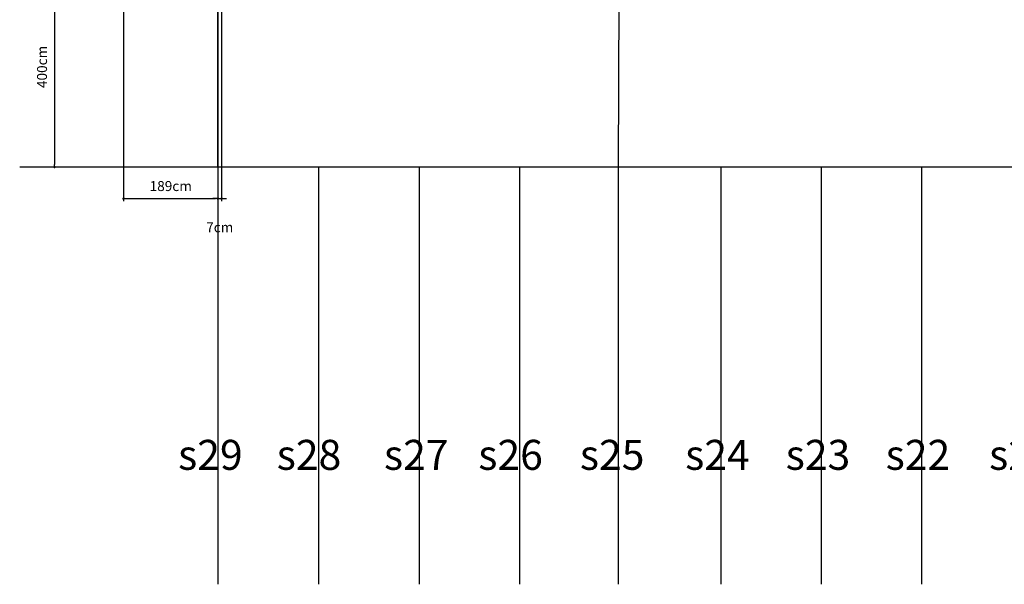
# Model space of a CAD drawing. Extents: x -4638 to 8483, y -1659 to 1795.
# Drawn here: x -1169 to 801, y -1235 to -105 of the extents above; entities that cross this region are included whole.
import ezdxf

# ---------------------------------------------------------------- set-up
doc = ezdxf.new("R2010")
doc.units = 0
doc.header["$MEASUREMENT"] = 0
doc.layers.get('0').update_dxf_attribs({"linetype": 'CONTINUOUS'})
doc.layers.get('DEFPOINTS').update_dxf_attribs({"linetype": 'CONTINUOUS'})
for name, color, linetype in [('_AA_EJES', 183, 'CONTINUOUS'), ('_AA_PROYECCION3', 253, 'CONTINUOUS'), ('P-1M-GRD', 1, 'CONTINUOUS')]:
    doc.layers.add(name, color=color, linetype=linetype)
doc.dimstyles.new('BASICO', dxfattribs={"dimtxt": 20, "dimasz": 5, "dimexe": 5, "dimexo": 10, "dimgap": 15, "dimtad": 1, "dimdec": 0, "dimzin": 0, "dimtxsty": 'STANDARD', "dimblk1": 'DOT', "dimblk2": 'DOT', "dimsah": 1, "dimcen": 2.5, "dimclrd": 1, "dimclre": 1, "dimclrt": 3, "dimazin": 3, "dimtfac": 1, "dimtdec": 0, "dimtmove": 0, "dimatfit": 3, "dimtolj": 1, "dimtzin": 0})

# ---------------------------------------------------------------- blocks, each defined once
blk = doc.blocks.new('_DOT')
at = {"color": 0, "linetype": 'BYBLOCK'}
blk.add_line((-0.5, 0), (-1, 0), dxfattribs=at)
at = {"color": 0, "linetype": 'BYBLOCK', "const_width": 0.5}
blk.add_lwpolyline([(-0.25, 0, 1), (0.25, 0, 1)], format="xyb", close=True, dxfattribs=at)
blk = doc.blocks.new('*D27')
at = {"layer": 'DEFPOINTS', "color": 0}
for p in [(11402.3, 81310.3), (11591.1, 81297), (11591.1, 80844.7)]:
    blk.add_point(p, dxfattribs=at)
at = {"layer": 'P-1M-GRD', "color": 1}
for p, q in [((11402.3, 81300.3), (11402.3, 80839.7)), ((11591.1, 81287), (11591.1, 80839.7)), ((11407.3, 80844.7), (11586.1, 80844.7))]:
    blk.add_line(p, q, dxfattribs=at)
at = {"layer": 'P-1M-GRD', "color": 1, "xscale": 5, "yscale": 5, "zscale": 5, "rotation": 180}
blk.add_blockref('_DOT', (11402.3, 80844.7), dxfattribs=at)
at = {"layer": 'P-1M-GRD', "color": 1, "xscale": 5, "yscale": 5, "zscale": 5}
blk.add_blockref('_DOT', (11591.1, 80844.7), dxfattribs=at)
at = {"layer": 'P-1M-GRD', "color": 3, "insert": (11496.7, 80869.7), "char_height": 20, "attachment_point": 5}
blk.add_mtext('\\A1;189cm', dxfattribs=at)
blk = doc.blocks.new('*D28')
at = {"layer": 'DEFPOINTS', "color": 0}
for p in [(11591, 81309.5), (11598.4, 81309.5), (11598.4, 80844.7)]:
    blk.add_point(p, dxfattribs=at)
at = {"layer": 'P-1M-GRD', "color": 1}
for p, q in [((11591, 81299.5), (11591, 80839.7)), ((11598.4, 81299.5), (11598.4, 80839.7)), ((11586, 80844.7), (11581, 80844.7)), ((11591, 80844.7), (11598.4, 80844.7)), ((11603.4, 80844.7), (11608.4, 80844.7))]:
    blk.add_line(p, q, dxfattribs=at)
at = {"layer": 'P-1M-GRD', "color": 1, "xscale": 5, "yscale": 5, "zscale": 5}
blk.add_blockref('_DOT', (11591, 80844.7), dxfattribs=at)
at = {"layer": 'P-1M-GRD', "color": 1, "xscale": 5, "yscale": 5, "zscale": 5, "rotation": 180}
blk.add_blockref('_DOT', (11598.4, 80844.7), dxfattribs=at)
at = {"layer": 'P-1M-GRD', "color": 3, "insert": (11594.7, 80787.2), "char_height": 20, "attachment_point": 5}
blk.add_mtext('\\A1;7cm', dxfattribs=at)
blk = doc.blocks.new('*D68')
at = {"layer": 'DEFPOINTS', "color": 0}
for p in [(11402.2, 81308.4), (11264.1, 80907.8), (11402.3, 80907.8)]:
    blk.add_point(p, dxfattribs=at)
at = {"layer": 'P-1M-GRD', "color": 1}
for p, q in [((11392.2, 81308.4), (11259.1, 81308.4)), ((11264.1, 81303.4), (11264.1, 80912.8)), ((11392.3, 80907.8), (11259.1, 80907.8))]:
    blk.add_line(p, q, dxfattribs=at)
at = {"layer": 'P-1M-GRD', "color": 1, "xscale": 5, "yscale": 5, "zscale": 5}
for p, rotation in [((11264.1, 81308.4), 90), ((11264.1, 80907.8), 270)]:
    blk.add_blockref('_DOT', p, dxfattribs=dict(at, rotation=rotation))
at = {"layer": 'P-1M-GRD', "color": 3, "insert": (11239.1, 81108.1), "char_height": 20, "attachment_point": 5, "rotation": 90}
blk.add_mtext('\\A1;400cm', dxfattribs=at)

msp = doc.modelspace()

# ---------------------------------------------------------------- linework, layer by layer
at = {"layer": '_AA_EJES'}
for p, q in [((34.4, 1751.4), (29, -399.9)), ((5082.8, -399.9), (-1168.8, -399.9))]:
    msp.add_line(p, q, dxfattribs=at)
msp.add_arc((-2850889.6, -1459.9), 2850117.8, 0.0213095, 0.0645566, dxfattribs=at)
at = {"layer": '_AA_PROYECCION3'}
for p, q in [((-772, -399.9), (-772, -1033.7)), ((-571.2, -399.9), (-571.2, -1033.7)), ((-369.7, -399.9), (-369.7, -1033.7)), ((-168.4, -399.9), (-168.4, -1033.7)), ((29, -399.9), (29, -1033.7)), ((234, -399.9), (234, -1033.7)), ((434.8, -399.9), (434.8, -1033.7)), ((635.4, -399.9), (635.4, -1033.7)), ((-772, -1033.7), (-772, -1235)), ((-571.2, -1033.7), (-571.2, -1235)), ((-369.7, -1033.7), (-369.7, -1235)), ((-168.4, -1033.7), (-168.4, -1235)), ((29, -1033.7), (29, -1235)), ((234, -1033.7), (234, -1235)), ((434.8, -1033.7), (434.8, -1235)), ((635.4, -1033.7), (635.4, -1235))]:
    msp.add_line(p, q, dxfattribs=at)

# ---------------------------------------------------------------- texts
at = {"char_height": 60, "width": 338.219, "attachment_point": 1}
for s, insert in [('s29', (-851.8, -945.9, -29342.2)), ('s28', (-654.5, -945.9, -29342.2)), ('s27', (-439.9, -945.9, -29342.2)), ('s26', (-251.2, -945.9, -29342.2)), ('s25', (-47.9, -945.9, -29342.2)), ('s24', (162.8, -945.9, -29342.2)), ('s23', (363.9, -945.9, -29342.2)), ('s22', (563.9, -945.9, -29342.2)), ('s21', (770.9, -945.9, -29342.2))]:
    msp.add_mtext(s, dxfattribs=dict(at, insert=insert))

# ---------------------------------------------------------------- dimensions: what is measured, and where the dimension line sits
at = {"layer": 'P-1M-GRD'}
dim = msp.add_linear_dim(base=(-1099.2, -399.9), p1=(-961, 0.7), p2=(-960.9, -399.9), angle=90, text='400cm', dimstyle='BASICO', override={"dimpost": 'cm'}, dxfattribs=at)
dim.commit()
dim.dimension.update_dxf_attribs({"geometry": '*D68', "text_midpoint": (-1124.2, -199.6), "insert": (-12363.2, -81307.7)})
for base, p1, p2, picture, middle in [((-772.2, -463), (-960.9, 2.6), (-772.2, -10.7), '*D27', (-866.6, -438)), ((-764.8, -463), (-772.2, 1.8), (-764.8, 1.8), '*D28', (-768.5, -520.5))]:
    dim = msp.add_linear_dim(base=base, p1=p1, p2=p2, dimstyle='BASICO', override={"dimpost": 'cm'}, dxfattribs=at)
    dim.commit()
    dim.dimension.update_dxf_attribs({"geometry": picture, "text_midpoint": middle, "insert": (-12363.2, -81307.7)})

doc.saveas('drawing.dxf')
